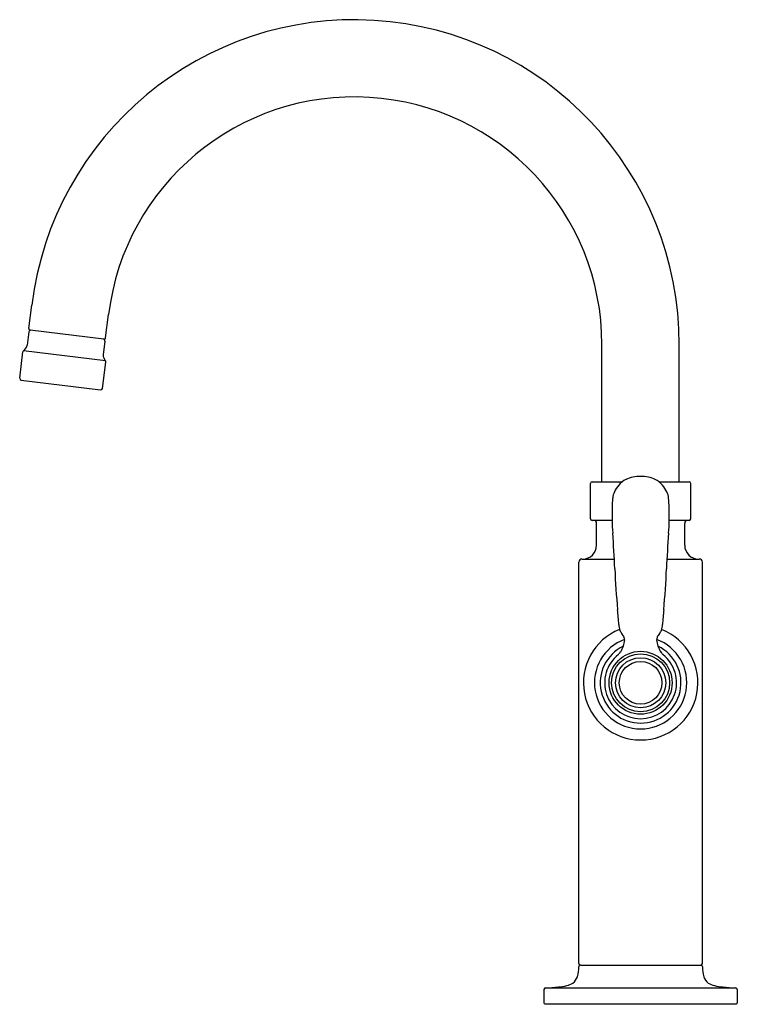
# Model space of a CAD drawing. Units: inches. Extents: x 1117.5 to 1126.8, y 162.2 to 174.9.
import ezdxf

# ---------------------------------------------------------------- set-up
doc = ezdxf.new("R2010")
doc.units = ezdxf.units.IN
doc.header["$LTSCALE"] = 0.64311
doc.header["$MEASUREMENT"] = 0
doc.layers.get('0').update_dxf_attribs({"color": 255, "linetype": 'CONTINUOUS'})
doc.layers.get('Defpoints').update_dxf_attribs({"linetype": 'CONTINUOUS'})
doc.styles.get("Standard").update_dxf_attribs({"font": 'txt', "width": 0.8})

msp = doc.modelspace()

# ---------------------------------------------------------------- linework, layer by layer
for p, q in [((1117.602, 170.903), (1117.639, 171.205)), ((1118.594, 170.781), (1118.631, 171.084)), ((1117.6, 170.86), (1117.579, 170.686)), ((1118.57, 170.763), (1117.62, 170.879)), ((1118.585, 170.739), (1118.563, 170.56)), ((1118.591, 170.485), (1117.534, 170.615)), ((1125.012, 168.921), (1125.012, 170.694)), ((1126.012, 168.921), (1126.012, 170.692)), ((1117.483, 170.258), (1117.525, 170.6)), ((1118.553, 170.127), (1118.596, 170.468)), ((1117.502, 170.234), (1118.529, 170.108)), ((1124.864, 168.442), (1124.864, 168.899)), ((1124.885, 168.921), (1125.276, 168.921)), ((1125.748, 168.921), (1126.139, 168.921)), ((1126.161, 168.442), (1126.161, 168.899)), ((1125.143, 168.421), (1124.885, 168.421)), ((1124.942, 168.098), (1124.942, 168.381)), ((1126.139, 168.421), (1125.882, 168.421)), ((1126.082, 168.098), (1126.082, 168.381)), ((1124.712, 162.693), (1124.712, 167.882)), ((1124.752, 167.921), (1125.171, 167.921)), ((1125.853, 167.921), (1126.273, 167.921)), ((1126.312, 162.693), (1126.312, 167.882)), ((1124.734, 162.671), (1126.29, 162.671)), ((1124.262, 162.354), (1124.262, 162.183)), ((1124.288, 162.376), (1126.736, 162.376)), ((1126.762, 162.354), (1126.762, 162.183)), ((1124.274, 162.171), (1126.75, 162.171))]:
    msp.add_line(p, q)
for radius in [0.407, 0.375, 0.324, 0.276]:
    msp.add_circle((1125.512, 166.321), radius)
for centre, radius, start, end in [((1121.81, 170.692), 4.202, 0, 173), ((1121.81, 170.694), 3.202, 0, 173), ((1117.622, 170.857), 0.0217, 83, 173.0127), ((1117.623, 170.901), 0.0217, 173, 263), ((1118.563, 170.742), 0.0217, 352.9873, 83), ((1118.573, 170.784), 0.0217, 263, 353), ((1117.546, 170.597), 0.0217, 125.3677, 173.0467), ((1117.468, 170.707), 0.113, 305.3677, 349.3981), ((1118.679, 170.561), 0.117, 180.2352, 220.3715), ((1118.574, 170.471), 0.0217, 352.9533, 40.3715), ((1117.504, 170.256), 0.0217, 173.0467, 263), ((1118.532, 170.13), 0.0217, 263, 352.9533), ((1125.452, 168.689), 0.291, 116.433, 140.2763), ((1125.472, 168.65), 0.334, 100.6021, 116.433), ((1125.517, 168.392), 0.597, 90.4388, 100.2927), ((1125.508, 168.392), 0.597, 79.7073, 89.5612), ((1125.553, 168.65), 0.334, 63.567, 79.3979), ((1125.572, 168.689), 0.291, 39.7237, 63.567), ((1124.885, 168.899), 0.0217, 90, 180), ((1125.555, 168.604), 0.425, 140.2763, 154.1238), ((1125.469, 168.604), 0.425, 25.8762, 39.7237), ((1126.139, 168.899), 0.0217, 0, 90), ((1127.062, 168.535), 1.92, 174.8371, 178.3706), ((1125.385, 168.686), 0.235, 154.1238, 174.8371), ((1125.64, 168.686), 0.235, 5.1629, 25.8762), ((1123.962, 168.535), 1.92, 1.6294, 5.1629), ((1128.461, 168.495), 3.319, 178.3706, 184.1385), ((1122.564, 168.495), 3.319, 355.8615, 1.6294), ((1124.885, 168.442), 0.0217, 180, 270), ((1126.139, 168.442), 0.0217, 270, 0), ((1124.903, 168.381), 0.0394, 0, 90), ((1126.121, 168.381), 0.0394, 90, 180), ((1108.379, 167.042), 16.816, 2.5661, 4.1385), ((1142.645, 167.042), 16.816, 175.8615, 177.4339), ((1124.765, 168.098), 0.177, 270, 0), ((1126.259, 168.098), 0.177, 180, 270), ((1124.752, 167.882), 0.0394, 90, 180), ((1126.273, 167.882), 0.0394, 360, 90), ((1135.792, 168.27), 10.625, 182.5661, 185.4224), ((1115.233, 168.27), 10.625, 354.5776, 357.4339), ((1119.388, 166.713), 5.853, 3.5337, 5.4224), ((1131.637, 166.713), 5.853, 174.5776, 176.4663), ((1125.54, 167.093), 0.311, 183.5337, 197.2824), ((1125.484, 167.093), 0.311, 342.7176, 356.4663), ((1125.512, 166.321), 0.74, 111.542, 68.458), ((1125.421, 167.08), 0.195, 203.9212, 218.7823), ((1125.031, 166.777), 0.299, 26.2452, 37.1692), ((1125.993, 166.777), 0.299, 142.8308, 153.7548), ((1125.603, 167.08), 0.195, 321.2177, 336.0788), ((1125.512, 166.321), 0.597, 110.2829, 69.7171), ((1125.512, 166.321), 0.522, 115.4208, 64.5792), ((1124.988, 166.899), 0.319, 326.5077, 355.3039), ((1125.167, 166.866), 0.139, 2.7056, 17.9933), ((1125.858, 166.866), 0.139, 162.0067, 177.2944), ((1126.036, 166.899), 0.319, 184.6961, 213.4923), ((1125.512, 166.321), 0.465, 128.241, 51.759), ((1124.982, 166.906), 0.327, 317.7231, 326.0442), ((1126.042, 166.906), 0.327, 213.9558, 222.2769), ((1124.291, 162.641), 0.421, 343.2633, 1.1243), ((1124.734, 162.693), 0.0217, 180, 270), ((1124.734, 162.649), 0.0217, 90, 181.1243), ((1126.29, 162.693), 0.0217, 270, 360), ((1126.29, 162.649), 0.0217, 358.8757, 90), ((1126.733, 162.641), 0.421, 178.8757, 196.7367), ((1124.523, 162.577), 0.181, 309.2023, 341.342), ((1126.501, 162.577), 0.181, 198.658, 230.7977), ((1124.284, 162.354), 0.0217, 91.76, 180), ((1124.219, 164.467), 2.092, 271.76, 276.2811), ((1124.324, 163.515), 1.134, 276.2811, 281.8772), ((1124.505, 162.652), 0.252, 281.8772, 301.608), ((1126.519, 162.652), 0.252, 238.392, 258.1228), ((1126.701, 163.515), 1.134, 258.1228, 263.7189), ((1126.805, 164.467), 2.092, 263.7189, 268.24), ((1126.74, 162.354), 0.0217, 360, 88.24), ((1124.274, 162.183), 0.012, 180, 270), ((1126.75, 162.183), 0.012, 270, 360)]:
    msp.add_arc(centre, radius, start, end)

# ---------------------------------------------------------------- texts
at = {"layer": 'Defpoints'}
for tag, p, s in [('MODELNUMBER', (1125.509, 162.167), 'K-28357'), ('TRADENAME', (1125.509, 162.165), 'EDALYN'), ('PRODUCT', (1125.509, 162.163), 'BAR SINK FAUCET')]:
    msp.add_attdef(tag, p, s, height=0.001, dxfattribs=at)

doc.saveas('drawing.dxf')
